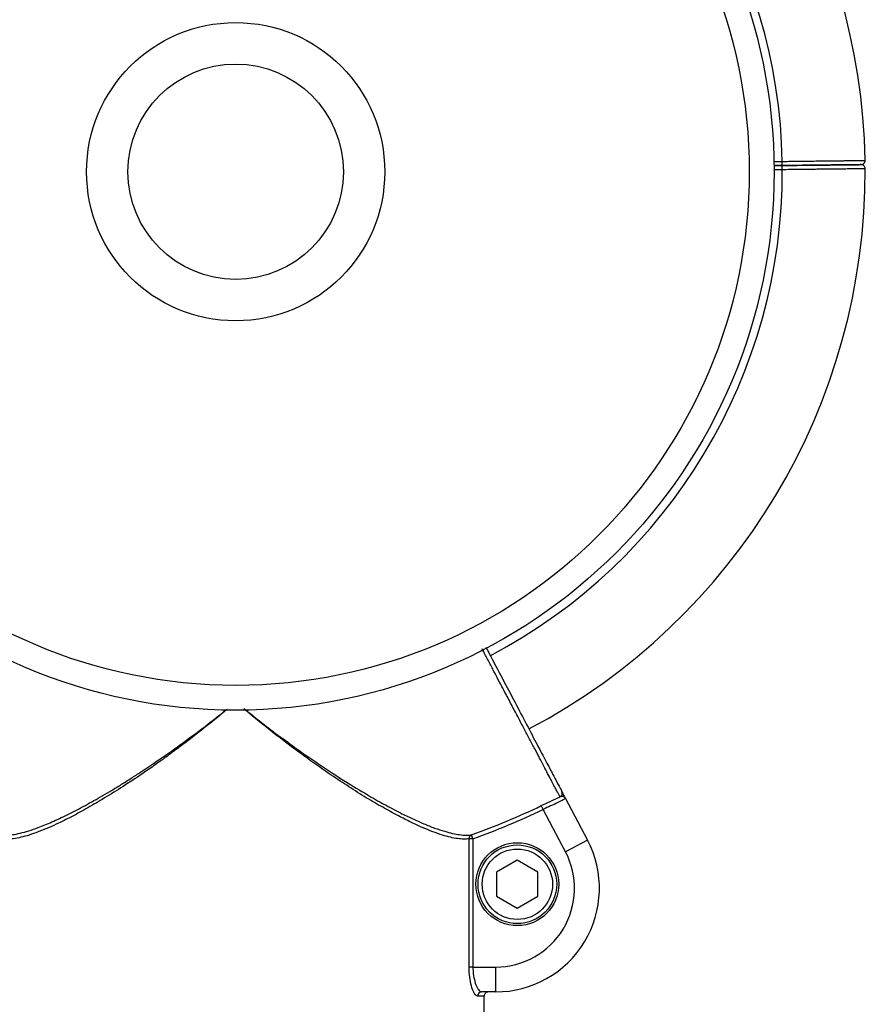
# Model space of a CAD drawing. Units: millimetres. Extents: x 4.3 to 103.7, y 0.7 to 72.7.
# Drawn here: x 43.3 to 43.8, y 28.7 to 29.3 of the extents above; entities that cross this region are included whole.
import ezdxf

# ---------------------------------------------------------------- set-up
doc = ezdxf.new("R2010")
doc.units = ezdxf.units.MM
doc.header["$MEASUREMENT"] = 0
doc.layers.add('Camada 1', color=7, linetype='Continuous')

msp = doc.modelspace()

# ---------------------------------------------------------------- linework, layer by layer
at = {"layer": 'Camada 1', "lineweight": 25}
for points in [[(43.84283, 29.24651), (43.84033, 29.38511), (43.76253, 29.51141), (43.63983, 29.57591)], [(43.79283, 29.24341), (43.79283, 29.24341), (43.78783, 29.24341), (43.78783, 29.24341)], [(43.78783, 29.24341), (43.78783, 29.24341), (43.79283, 29.24341), (43.79283, 29.24341)], [(43.79283, 29.24341), (43.79283, 29.24341), (43.79283, 29.24591), (43.79283, 29.24591)], [(43.79283, 29.24091), (43.79283, 29.24091), (43.79283, 29.24341), (43.79283, 29.24341)], [(43.63983, 28.90341), (43.76533, 28.96941), (43.84353, 29.09971), (43.84283, 29.24151)], [(43.60523, 28.83951), (43.61953, 28.84461), (43.63363, 28.85051), (43.64733, 28.85711)], [(43.64843, 28.85481), (43.64843, 28.85481), (43.64733, 28.85711), (43.64733, 28.85711)], [(43.66173, 28.86181), (43.66173, 28.86181), (43.67523, 28.83631), (43.67523, 28.83631)], [(43.60603, 28.83711), (43.62053, 28.84231), (43.63463, 28.84821), (43.64843, 28.85481)], [(43.66193, 28.82931), (43.66193, 28.82931), (43.64843, 28.85481), (43.64843, 28.85481)], [(43.60523, 28.83951), (43.60423, 28.83911), (43.60363, 28.83811), (43.60373, 28.83711)], [(43.60603, 28.83711), (43.60603, 28.83711), (43.60523, 28.83951), (43.60523, 28.83951)], [(43.60373, 28.75971), (43.60373, 28.75971), (43.60373, 28.83711), (43.60373, 28.83711)], [(43.60603, 28.83711), (43.60603, 28.83711), (43.60373, 28.83711), (43.60373, 28.83711)], [(43.60603, 28.83711), (43.60603, 28.83711), (43.60603, 28.75971), (43.60603, 28.75971)], [(43.67523, 28.83631), (43.67523, 28.83631), (43.66193, 28.82931), (43.66193, 28.82931)], [(43.63283, 28.82411), (43.63283, 28.82411), (43.62033, 28.81691), (43.62033, 28.81691)], [(43.64533, 28.81691), (43.64533, 28.81691), (43.63283, 28.82411), (43.63283, 28.82411)], [(43.62033, 28.81691), (43.62033, 28.81691), (43.62033, 28.80241), (43.62033, 28.80241)], [(43.64533, 28.80241), (43.64533, 28.80241), (43.64533, 28.81691), (43.64533, 28.81691)], [(43.62033, 28.80241), (43.62033, 28.80241), (43.63283, 28.79521), (43.63283, 28.79521)], [(43.63283, 28.79521), (43.63283, 28.79521), (43.64533, 28.80241), (43.64533, 28.80241)], [(43.60603, 28.75971), (43.60603, 28.75971), (43.60373, 28.75971), (43.60373, 28.75971)], [(43.60603, 28.75971), (43.60603, 28.75971), (43.61983, 28.75971), (43.61983, 28.75971)], [(43.61983, 28.74471), (43.61983, 28.74471), (43.61983, 28.75971), (43.61983, 28.75971)], [(43.61133, 28.74471), (43.60993, 28.74461), (43.60883, 28.74351), (43.60883, 28.74221)], [(43.61983, 28.74471), (43.61983, 28.74471), (43.61133, 28.74471), (43.61133, 28.74471)], [(43.61283, 28.74221), (43.61283, 28.74221), (43.60883, 28.74221), (43.60883, 28.74221)], [(43.61283, 28.73221), (43.61283, 28.73221), (43.61283, 28.74221), (43.61283, 28.74221)]]:
    msp.add_open_spline(points, degree=3, dxfattribs=at)
for points, knots in [([(43.78783, 29.23971), (43.78783, 29.41921), (43.64233, 29.56471), (43.46283, 29.56471), (43.46283, 29.56471), (43.28343, 29.56471), (43.13783, 29.41921), (43.13783, 29.23971), (43.13783, 29.23971), (43.13783, 29.06021), (43.28343, 28.91471), (43.46283, 28.91471), (43.46283, 28.91471), (43.64233, 28.91471), (43.78783, 29.06021), (43.78783, 29.23971)], [0, 0, 0, 0, 0.2, 0.2, 0.2, 0.2, 0.4, 0.4, 0.4, 0.4, 0.6, 0.6, 0.6, 0.6, 1, 1, 1, 1]), ([(43.77283, 29.23971), (43.77283, 29.41091), (43.63413, 29.54971), (43.46283, 29.54971), (43.46283, 29.54971), (43.29163, 29.54971), (43.15283, 29.41091), (43.15283, 29.23971), (43.15283, 29.23971), (43.15283, 29.06851), (43.29163, 28.92971), (43.46283, 28.92971), (43.46283, 28.92971), (43.63413, 28.92971), (43.77283, 29.06841), (43.77283, 29.23971)], [0, 0, 0, 0, 0.2, 0.2, 0.2, 0.2, 0.4, 0.4, 0.4, 0.4, 0.6, 0.6, 0.6, 0.6, 1, 1, 1, 1]), ([(43.55283, 29.23971), (43.55283, 29.28941), (43.51263, 29.32971), (43.46283, 29.32971), (43.46283, 29.32971), (43.41313, 29.32971), (43.37283, 29.28941), (43.37283, 29.23971), (43.37283, 29.23971), (43.37283, 29.19001), (43.41313, 29.14971), (43.46283, 29.14971), (43.46283, 29.14971), (43.51253, 29.14971), (43.55283, 29.19001), (43.55283, 29.23971)], [0, 0, 0, 0, 0.2, 0.2, 0.2, 0.2, 0.4, 0.4, 0.4, 0.4, 0.6, 0.6, 0.6, 0.6, 1, 1, 1, 1]), ([(43.52783, 29.23971), (43.52783, 29.27561), (43.49873, 29.30471), (43.46283, 29.30471), (43.46283, 29.30471), (43.42693, 29.30471), (43.39783, 29.27561), (43.39783, 29.23971), (43.39783, 29.23971), (43.39783, 29.20381), (43.42693, 29.17471), (43.46283, 29.17471), (43.46283, 29.17471), (43.49873, 29.17471), (43.52783, 29.20381), (43.52783, 29.23971)], [0, 0, 0, 0, 0.2, 0.2, 0.2, 0.2, 0.4, 0.4, 0.4, 0.4, 0.6, 0.6, 0.6, 0.6, 1, 1, 1, 1]), ([(43.84033, 29.24401), (43.84033, 29.24401), (43.84033, 29.24401), (43.84033, 29.24401), (43.84033, 29.24401), (43.84013, 29.24401), (43.83973, 29.24401), (43.83923, 29.24391), (43.83923, 29.24391), (43.83893, 29.24391), (43.83853, 29.24391), (43.83813, 29.24391), (43.83813, 29.24391), (43.83783, 29.24391), (43.83743, 29.24391), (43.83693, 29.24391), (43.83693, 29.24391), (43.83633, 29.24391), (43.83563, 29.24391), (43.83483, 29.24391), (43.83483, 29.24391), (43.83433, 29.24391), (43.83373, 29.24391), (43.83313, 29.24391), (43.83313, 29.24391), (43.83243, 29.24391), (43.83173, 29.24391), (43.83093, 29.24391), (43.83093, 29.24391), (43.83013, 29.24381), (43.82943, 29.24381), (43.82863, 29.24381), (43.82863, 29.24381), (43.82753, 29.24381), (43.82643, 29.24381), (43.82523, 29.24381), (43.82523, 29.24381), (43.82433, 29.24381), (43.82343, 29.24381), (43.82253, 29.24381), (43.82253, 29.24381), (43.82153, 29.24371), (43.82043, 29.24371), (43.81933, 29.24371), (43.81933, 29.24371), (43.81833, 29.24371), (43.81733, 29.24371), (43.81623, 29.24371), (43.81623, 29.24371), (43.81483, 29.24371), (43.81333, 29.24371), (43.81193, 29.24361), (43.81193, 29.24361), (43.81083, 29.24361), (43.80973, 29.24361), (43.80853, 29.24361), (43.80853, 29.24361), (43.80733, 29.24361), (43.80603, 29.24361), (43.80483, 29.24361), (43.80483, 29.24361), (43.80363, 29.24351), (43.80243, 29.24351), (43.80123, 29.24351), (43.80123, 29.24351), (43.79963, 29.24351), (43.79803, 29.24351), (43.79643, 29.24351), (43.79643, 29.24351), (43.79523, 29.24341), (43.79403, 29.24341), (43.79283, 29.24341)], [0, 0, 0, 0, 0.052632, 0.052632, 0.052632, 0.052632, 0.105263, 0.105263, 0.105263, 0.105263, 0.157895, 0.157895, 0.157895, 0.157895, 0.210526, 0.210526, 0.210526, 0.210526, 0.263158, 0.263158, 0.263158, 0.263158, 0.315789, 0.315789, 0.315789, 0.315789, 0.368421, 0.368421, 0.368421, 0.368421, 0.421053, 0.421053, 0.421053, 0.421053, 0.473684, 0.473684, 0.473684, 0.473684, 0.526316, 0.526316, 0.526316, 0.526316, 0.578947, 0.578947, 0.578947, 0.578947, 0.631579, 0.631579, 0.631579, 0.631579, 0.684211, 0.684211, 0.684211, 0.684211, 0.736842, 0.736842, 0.736842, 0.736842, 0.789474, 0.789474, 0.789474, 0.789474, 0.842105, 0.842105, 0.842105, 0.842105, 0.894737, 0.894737, 0.894737, 0.894737, 1, 1, 1, 1]), ([(43.79283, 29.24341), (43.79513, 29.24341), (43.79743, 29.24351), (43.79973, 29.24351), (43.79973, 29.24351), (43.80503, 29.24361), (43.81013, 29.24361), (43.81493, 29.24371), (43.81493, 29.24371), (43.81963, 29.24371), (43.82403, 29.24381), (43.82763, 29.24381), (43.82763, 29.24381), (43.83123, 29.24391), (43.83403, 29.24391), (43.83633, 29.24391), (43.83633, 29.24391), (43.83863, 29.24391), (43.84043, 29.24401), (43.84023, 29.24401), (43.84023, 29.24401), (43.84013, 29.24401), (43.84003, 29.24401), (43.83993, 29.24401)], [0, 0, 0, 0, 0.142857, 0.142857, 0.142857, 0.142857, 0.285714, 0.285714, 0.285714, 0.285714, 0.428571, 0.428571, 0.428571, 0.428571, 0.571429, 0.571429, 0.571429, 0.571429, 0.714286, 0.714286, 0.714286, 0.714286, 1, 1, 1, 1]), ([(43.84033, 29.24401), (43.84103, 29.24401), (43.84163, 29.24421), (43.84213, 29.24471), (43.84213, 29.24471), (43.84253, 29.24521), (43.84283, 29.24581), (43.84283, 29.24651)], [0, 0, 0, 0, 0.333333, 0.333333, 0.333333, 0.333333, 1, 1, 1, 1]), ([(43.84033, 29.24401), (43.84103, 29.24401), (43.84163, 29.24421), (43.84213, 29.24471), (43.84213, 29.24471), (43.84253, 29.24521), (43.84283, 29.24581), (43.84283, 29.24651)], [0, 0, 0, 0, 0.333333, 0.333333, 0.333333, 0.333333, 1, 1, 1, 1]), ([(43.84033, 29.24401), (43.84103, 29.24401), (43.84163, 29.24421), (43.84213, 29.24471), (43.84213, 29.24471), (43.84263, 29.24521), (43.84283, 29.24591), (43.84283, 29.24651)], [0, 0, 0, 0, 0.333333, 0.333333, 0.333333, 0.333333, 1, 1, 1, 1]), ([(43.84283, 29.24151), (43.84283, 29.24211), (43.84263, 29.24281), (43.84213, 29.24321), (43.84213, 29.24321), (43.84163, 29.24371), (43.84103, 29.24401), (43.84033, 29.24401)], [0, 0, 0, 0, 0.333333, 0.333333, 0.333333, 0.333333, 1, 1, 1, 1]), ([(43.61383, 28.95281), (43.61593, 28.94891), (43.61793, 28.94511), (43.61993, 28.94131), (43.61993, 28.94131), (43.62253, 28.93621), (43.62513, 28.93131), (43.62773, 28.92651), (43.62773, 28.92651), (43.63023, 28.92171), (43.63273, 28.91701), (43.63503, 28.91251), (43.63503, 28.91251), (43.63743, 28.90811), (43.63963, 28.90381), (43.64173, 28.89981), (43.64173, 28.89981), (43.64383, 28.89581), (43.64573, 28.89211), (43.64753, 28.88871), (43.64753, 28.88871), (43.64933, 28.88541), (43.65093, 28.88231), (43.65243, 28.87961), (43.65243, 28.87961), (43.65383, 28.87691), (43.65503, 28.87461), (43.65603, 28.87261), (43.65603, 28.87261), (43.65713, 28.87061), (43.65793, 28.86901), (43.65853, 28.86801), (43.65853, 28.86801), (43.65913, 28.86681), (43.65943, 28.86631), (43.65963, 28.86581)], [0, 0, 0, 0, 0.1, 0.1, 0.1, 0.1, 0.2, 0.2, 0.2, 0.2, 0.3, 0.3, 0.3, 0.3, 0.4, 0.4, 0.4, 0.4, 0.5, 0.5, 0.5, 0.5, 0.6, 0.6, 0.6, 0.6, 0.7, 0.7, 0.7, 0.7, 0.8, 0.8, 0.8, 0.8, 1, 1, 1, 1]), ([(43.65853, 28.86241), (43.65913, 28.86271), (43.65963, 28.86331), (43.65983, 28.86391), (43.65983, 28.86391), (43.66003, 28.86451), (43.65993, 28.86521), (43.65963, 28.86581)], [0, 0, 0, 0, 0.333333, 0.333333, 0.333333, 0.333333, 1, 1, 1, 1]), ([(43.65963, 28.86581), (43.65973, 28.86561), (43.65983, 28.86551), (43.66003, 28.86511), (43.66003, 28.86511), (43.66023, 28.86471), (43.66053, 28.86411), (43.66083, 28.86351), (43.66083, 28.86351), (43.66113, 28.86301), (43.66133, 28.86261), (43.66163, 28.86211), (43.66163, 28.86211), (43.66163, 28.86201), (43.66173, 28.86191), (43.66173, 28.86181), (43.66173, 28.86181), (43.66173, 28.86181), (43.66173, 28.86181), (43.66173, 28.86181)], [0, 0, 0, 0, 0.166667, 0.166667, 0.166667, 0.166667, 0.333333, 0.333333, 0.333333, 0.333333, 0.5, 0.5, 0.5, 0.5, 0.666667, 0.666667, 0.666667, 0.666667, 1, 1, 1, 1]), ([(43.64733, 28.85711), (43.64913, 28.85791), (43.65093, 28.85881), (43.65263, 28.85961), (43.65263, 28.85961), (43.65423, 28.86041), (43.65583, 28.86111), (43.65723, 28.86181), (43.65723, 28.86181), (43.65773, 28.86201), (43.65813, 28.86221), (43.65853, 28.86241)], [0, 0, 0, 0, 0.25, 0.25, 0.25, 0.25, 0.5, 0.5, 0.5, 0.5, 1, 1, 1, 1]), ([(43.66173, 28.86181), (43.66173, 28.86161), (43.66173, 28.86151), (43.66153, 28.86131), (43.66153, 28.86131), (43.66133, 28.86111), (43.66073, 28.86071), (43.65993, 28.86031), (43.65993, 28.86031), (43.65913, 28.85991), (43.65813, 28.85941), (43.65693, 28.85881), (43.65693, 28.85881), (43.65573, 28.85821), (43.65443, 28.85761), (43.65293, 28.85691), (43.65293, 28.85691), (43.65153, 28.85631), (43.65003, 28.85561), (43.64843, 28.85481)], [0, 0, 0, 0, 0.166667, 0.166667, 0.166667, 0.166667, 0.333333, 0.333333, 0.333333, 0.333333, 0.5, 0.5, 0.5, 0.5, 0.666667, 0.666667, 0.666667, 0.666667, 1, 1, 1, 1]), ([(43.66173, 28.86181), (43.66173, 28.86181), (43.66173, 28.86181), (43.66173, 28.86181), (43.66173, 28.86181), (43.66173, 28.86181), (43.66173, 28.86181), (43.66173, 28.86181), (43.66173, 28.86181), (43.66173, 28.86181), (43.66173, 28.86191), (43.66173, 28.86191), (43.66173, 28.86191), (43.66173, 28.86191), (43.66163, 28.86191), (43.66163, 28.86191), (43.66163, 28.86191), (43.66153, 28.86211), (43.66133, 28.86221), (43.66113, 28.86231), (43.66113, 28.86231), (43.66073, 28.86251), (43.66023, 28.86261), (43.65973, 28.86261), (43.65973, 28.86261), (43.65933, 28.86261), (43.65893, 28.86251), (43.65853, 28.86241)], [0, 0, 0, 0, 0.125, 0.125, 0.125, 0.125, 0.25, 0.25, 0.25, 0.25, 0.375, 0.375, 0.375, 0.375, 0.5, 0.5, 0.5, 0.5, 0.625, 0.625, 0.625, 0.625, 0.75, 0.75, 0.75, 0.75, 1, 1, 1, 1]), ([(43.65783, 28.80971), (43.65783, 28.82351), (43.64673, 28.83471), (43.63283, 28.83471), (43.63283, 28.83471), (43.61903, 28.83471), (43.60783, 28.82351), (43.60783, 28.80971), (43.60783, 28.80971), (43.60783, 28.79591), (43.61903, 28.78471), (43.63283, 28.78471), (43.63283, 28.78471), (43.64673, 28.78471), (43.65783, 28.79591), (43.65783, 28.80971)], [0, 0, 0, 0, 0.2, 0.2, 0.2, 0.2, 0.4, 0.4, 0.4, 0.4, 0.6, 0.6, 0.6, 0.6, 1, 1, 1, 1]), ([(43.65663, 28.80971), (43.65663, 28.82281), (43.64603, 28.83341), (43.63283, 28.83341), (43.63283, 28.83341), (43.61973, 28.83341), (43.60913, 28.82281), (43.60913, 28.80971), (43.60913, 28.80971), (43.60913, 28.79651), (43.61973, 28.78591), (43.63283, 28.78591), (43.63283, 28.78591), (43.64603, 28.78591), (43.65663, 28.79651), (43.65663, 28.80971)], [0, 0, 0, 0, 0.2, 0.2, 0.2, 0.2, 0.4, 0.4, 0.4, 0.4, 0.6, 0.6, 0.6, 0.6, 1, 1, 1, 1]), ([(43.61983, 28.74471), (43.64173, 28.74471), (43.66203, 28.75611), (43.67343, 28.77491), (43.67343, 28.77491), (43.68473, 28.79361), (43.68543, 28.81691), (43.67523, 28.83631)], [0, 0, 0, 0, 0.333333, 0.333333, 0.333333, 0.333333, 1, 1, 1, 1]), ([(43.65413, 28.80971), (43.65413, 28.82141), (43.64463, 28.83091), (43.63283, 28.83091), (43.63283, 28.83091), (43.62113, 28.83091), (43.61163, 28.82141), (43.61163, 28.80971), (43.61163, 28.80971), (43.61163, 28.79791), (43.62113, 28.78841), (43.63283, 28.78841), (43.63283, 28.78841), (43.64463, 28.78841), (43.65413, 28.79791), (43.65413, 28.80971)], [0, 0, 0, 0, 0.2, 0.2, 0.2, 0.2, 0.4, 0.4, 0.4, 0.4, 0.6, 0.6, 0.6, 0.6, 1, 1, 1, 1]), ([(43.61983, 28.75971), (43.63653, 28.75971), (43.65193, 28.76841), (43.66053, 28.78261), (43.66053, 28.78261), (43.66913, 28.79691), (43.66963, 28.81461), (43.66193, 28.82931)], [0, 0, 0, 0, 0.333333, 0.333333, 0.333333, 0.333333, 1, 1, 1, 1]), ([(43.60883, 28.74221), (43.60833, 28.74241), (43.60783, 28.74261), (43.60733, 28.74321), (43.60733, 28.74321), (43.60683, 28.74381), (43.60633, 28.74491), (43.60583, 28.74621), (43.60583, 28.74621), (43.60533, 28.74751), (43.60493, 28.74911), (43.60453, 28.75091), (43.60453, 28.75091), (43.60423, 28.75261), (43.60393, 28.75451), (43.60383, 28.75651), (43.60383, 28.75651), (43.60373, 28.75761), (43.60373, 28.75861), (43.60373, 28.75971)], [0, 0, 0, 0, 0.166667, 0.166667, 0.166667, 0.166667, 0.333333, 0.333333, 0.333333, 0.333333, 0.5, 0.5, 0.5, 0.5, 0.666667, 0.666667, 0.666667, 0.666667, 1, 1, 1, 1]), ([(43.60603, 28.75971), (43.60603, 28.75881), (43.60613, 28.75791), (43.60613, 28.75701), (43.60613, 28.75701), (43.60623, 28.75531), (43.60653, 28.75361), (43.60693, 28.75211), (43.60693, 28.75211), (43.60723, 28.75061), (43.60773, 28.74931), (43.60823, 28.74811), (43.60823, 28.74811), (43.60873, 28.74701), (43.60923, 28.74611), (43.60973, 28.74561), (43.60973, 28.74561), (43.61033, 28.74501), (43.61083, 28.74481), (43.61133, 28.74471)], [0, 0, 0, 0, 0.166667, 0.166667, 0.166667, 0.166667, 0.333333, 0.333333, 0.333333, 0.333333, 0.5, 0.5, 0.5, 0.5, 0.666667, 0.666667, 0.666667, 0.666667, 1, 1, 1, 1]), ([(43.61533, 28.74471), (43.61503, 28.74461), (43.61483, 28.74461), (43.61453, 28.74451), (43.61453, 28.74451), (43.61423, 28.74441), (43.61403, 28.74431), (43.61383, 28.74411), (43.61383, 28.74411), (43.61353, 28.74391), (43.61343, 28.74371), (43.61323, 28.74351), (43.61323, 28.74351), (43.61313, 28.74321), (43.61293, 28.74301), (43.61293, 28.74271), (43.61293, 28.74271), (43.61283, 28.74251), (43.61283, 28.74231), (43.61283, 28.74221)], [0, 0, 0, 0, 0.166667, 0.166667, 0.166667, 0.166667, 0.333333, 0.333333, 0.333333, 0.333333, 0.5, 0.5, 0.5, 0.5, 0.666667, 0.666667, 0.666667, 0.666667, 1, 1, 1, 1])]:
    msp.add_open_spline(points, degree=3, knots=knots, dxfattribs=at)
at = {"layer": 'Camada 1', "color": 8, "lineweight": 25}
for points in [[(43.79283, 29.24591), (43.79053, 29.36621), (43.72303, 29.47571), (43.61663, 29.53171)], [(43.78783, 29.24591), (43.78783, 29.24591), (43.79283, 29.24591), (43.79283, 29.24591)], [(43.61653, 28.94761), (43.72543, 29.00491), (43.79333, 29.11791), (43.79283, 29.24091)], [(43.79283, 29.24091), (43.79283, 29.24091), (43.78783, 29.24091), (43.78783, 29.24091)]]:
    msp.add_open_spline(points, degree=3, dxfattribs=at)
for points, knots in [([(43.79283, 29.24591), (43.79343, 29.24591), (43.79413, 29.24591), (43.79473, 29.24591), (43.79473, 29.24591), (43.79603, 29.24601), (43.79733, 29.24601), (43.79863, 29.24601), (43.79863, 29.24601), (43.79983, 29.24601), (43.80113, 29.24601), (43.80233, 29.24601), (43.80233, 29.24601), (43.80353, 29.24601), (43.80473, 29.24611), (43.80593, 29.24611), (43.80593, 29.24611), (43.80703, 29.24611), (43.80823, 29.24611), (43.80933, 29.24611), (43.80933, 29.24611), (43.81103, 29.24611), (43.81263, 29.24621), (43.81413, 29.24621), (43.81413, 29.24621), (43.81513, 29.24621), (43.81613, 29.24621), (43.81713, 29.24621), (43.81713, 29.24621), (43.81803, 29.24621), (43.81903, 29.24621), (43.81993, 29.24621), (43.81993, 29.24621), (43.82133, 29.24631), (43.82273, 29.24631), (43.82403, 29.24631), (43.82403, 29.24631), (43.82553, 29.24631), (43.82703, 29.24631), (43.82833, 29.24631), (43.82833, 29.24631), (43.82923, 29.24631), (43.83013, 29.24641), (43.83093, 29.24641), (43.83093, 29.24641), (43.83173, 29.24641), (43.83243, 29.24641), (43.83323, 29.24641), (43.83323, 29.24641), (43.83393, 29.24641), (43.83453, 29.24641), (43.83523, 29.24641), (43.83523, 29.24641), (43.83623, 29.24641), (43.83713, 29.24641), (43.83803, 29.24641), (43.83803, 29.24641), (43.83853, 29.24651), (43.83903, 29.24651), (43.83953, 29.24651), (43.83953, 29.24651), (43.83993, 29.24651), (43.84033, 29.24651), (43.84063, 29.24651), (43.84063, 29.24651), (43.84103, 29.24651), (43.84133, 29.24651), (43.84163, 29.24651), (43.84163, 29.24651), (43.84203, 29.24651), (43.84233, 29.24651), (43.84253, 29.24651), (43.84253, 29.24651), (43.84263, 29.24651), (43.84273, 29.24651), (43.84283, 29.24651), (43.84283, 29.24651), (43.84283, 29.24651), (43.84283, 29.24651), (43.84283, 29.24651)], [0, 0, 0, 0, 0.047619, 0.047619, 0.047619, 0.047619, 0.095238, 0.095238, 0.095238, 0.095238, 0.142857, 0.142857, 0.142857, 0.142857, 0.190476, 0.190476, 0.190476, 0.190476, 0.238095, 0.238095, 0.238095, 0.238095, 0.285714, 0.285714, 0.285714, 0.285714, 0.333333, 0.333333, 0.333333, 0.333333, 0.380952, 0.380952, 0.380952, 0.380952, 0.428571, 0.428571, 0.428571, 0.428571, 0.47619, 0.47619, 0.47619, 0.47619, 0.52381, 0.52381, 0.52381, 0.52381, 0.571429, 0.571429, 0.571429, 0.571429, 0.619048, 0.619048, 0.619048, 0.619048, 0.666667, 0.666667, 0.666667, 0.666667, 0.714286, 0.714286, 0.714286, 0.714286, 0.761905, 0.761905, 0.761905, 0.761905, 0.809524, 0.809524, 0.809524, 0.809524, 0.857143, 0.857143, 0.857143, 0.857143, 0.904762, 0.904762, 0.904762, 0.904762, 1, 1, 1, 1]), ([(43.84283, 29.24151), (43.84283, 29.24151), (43.84283, 29.24151), (43.84273, 29.24151), (43.84273, 29.24151), (43.84263, 29.24151), (43.84253, 29.24151), (43.84233, 29.24151), (43.84233, 29.24151), (43.84213, 29.24151), (43.84183, 29.24151), (43.84153, 29.24151), (43.84153, 29.24151), (43.84123, 29.24151), (43.84093, 29.24151), (43.84053, 29.24141), (43.84053, 29.24141), (43.84003, 29.24141), (43.83943, 29.24141), (43.83863, 29.24141), (43.83863, 29.24141), (43.83813, 29.24141), (43.83753, 29.24141), (43.83693, 29.24141), (43.83693, 29.24141), (43.83633, 29.24141), (43.83573, 29.24141), (43.83503, 29.24141), (43.83503, 29.24141), (43.83433, 29.24141), (43.83363, 29.24141), (43.83293, 29.24141), (43.83293, 29.24141), (43.83183, 29.24131), (43.83073, 29.24131), (43.82943, 29.24131), (43.82943, 29.24131), (43.82853, 29.24131), (43.82763, 29.24131), (43.82663, 29.24131), (43.82663, 29.24131), (43.82573, 29.24131), (43.82473, 29.24131), (43.82373, 29.24131), (43.82373, 29.24131), (43.82273, 29.24121), (43.82173, 29.24121), (43.82073, 29.24121), (43.82073, 29.24121), (43.81923, 29.24121), (43.81773, 29.24121), (43.81613, 29.24121), (43.81613, 29.24121), (43.81503, 29.24121), (43.81403, 29.24121), (43.81293, 29.24111), (43.81293, 29.24111), (43.81183, 29.24111), (43.81083, 29.24111), (43.80973, 29.24111), (43.80973, 29.24111), (43.80883, 29.24111), (43.80783, 29.24111), (43.80683, 29.24111), (43.80683, 29.24111), (43.80573, 29.24111), (43.80463, 29.24101), (43.80363, 29.24101), (43.80363, 29.24101), (43.80243, 29.24101), (43.80133, 29.24101), (43.80013, 29.24101), (43.80013, 29.24101), (43.79853, 29.24101), (43.79683, 29.24101), (43.79513, 29.24091), (43.79513, 29.24091), (43.79443, 29.24091), (43.79363, 29.24091), (43.79283, 29.24091)], [0, 0, 0, 0, 0.047619, 0.047619, 0.047619, 0.047619, 0.095238, 0.095238, 0.095238, 0.095238, 0.142857, 0.142857, 0.142857, 0.142857, 0.190476, 0.190476, 0.190476, 0.190476, 0.238095, 0.238095, 0.238095, 0.238095, 0.285714, 0.285714, 0.285714, 0.285714, 0.333333, 0.333333, 0.333333, 0.333333, 0.380952, 0.380952, 0.380952, 0.380952, 0.428571, 0.428571, 0.428571, 0.428571, 0.47619, 0.47619, 0.47619, 0.47619, 0.52381, 0.52381, 0.52381, 0.52381, 0.571429, 0.571429, 0.571429, 0.571429, 0.619048, 0.619048, 0.619048, 0.619048, 0.666667, 0.666667, 0.666667, 0.666667, 0.714286, 0.714286, 0.714286, 0.714286, 0.761905, 0.761905, 0.761905, 0.761905, 0.809524, 0.809524, 0.809524, 0.809524, 0.857143, 0.857143, 0.857143, 0.857143, 0.904762, 0.904762, 0.904762, 0.904762, 1, 1, 1, 1]), ([(43.65853, 28.86241), (43.65853, 28.86261), (43.65843, 28.86271), (43.65823, 28.86311), (43.65823, 28.86311), (43.65803, 28.86341), (43.65773, 28.86401), (43.65743, 28.86471), (43.65743, 28.86471), (43.65713, 28.86521), (43.65673, 28.86591), (43.65633, 28.86671), (43.65633, 28.86671), (43.65593, 28.86741), (43.65543, 28.86831), (43.65493, 28.86931), (43.65493, 28.86931), (43.65443, 28.87031), (43.65383, 28.87141), (43.65323, 28.87261), (43.65323, 28.87261), (43.65263, 28.87381), (43.65193, 28.87511), (43.65113, 28.87651), (43.65113, 28.87651), (43.65043, 28.87791), (43.64963, 28.87931), (43.64883, 28.88091), (43.64883, 28.88091), (43.64803, 28.88241), (43.64723, 28.88411), (43.64633, 28.88581), (43.64633, 28.88581), (43.64533, 28.88751), (43.64443, 28.88941), (43.64343, 28.89131), (43.64343, 28.89131), (43.64243, 28.89321), (43.64133, 28.89521), (43.64023, 28.89731), (43.64023, 28.89731), (43.63923, 28.89931), (43.63813, 28.90141), (43.63693, 28.90351), (43.63693, 28.90351), (43.63583, 28.90561), (43.63473, 28.90781), (43.63353, 28.91011), (43.63353, 28.91011), (43.63233, 28.91241), (43.63103, 28.91481), (43.62973, 28.91721), (43.62973, 28.91721), (43.62853, 28.91961), (43.62723, 28.92211), (43.62583, 28.92461), (43.62583, 28.92461), (43.62463, 28.92691), (43.62343, 28.92921), (43.62213, 28.93161), (43.62213, 28.93161), (43.62113, 28.93351), (43.62013, 28.93551), (43.61913, 28.93741), (43.61913, 28.93741), (43.61813, 28.93931), (43.61703, 28.94131), (43.61603, 28.94331), (43.61603, 28.94331), (43.61503, 28.94531), (43.61393, 28.94731), (43.61293, 28.94931), (43.61293, 28.94931), (43.61243, 28.95011), (43.61203, 28.95091), (43.61163, 28.95171)], [0, 0, 0, 0, 0.05, 0.05, 0.05, 0.05, 0.1, 0.1, 0.1, 0.1, 0.15, 0.15, 0.15, 0.15, 0.2, 0.2, 0.2, 0.2, 0.25, 0.25, 0.25, 0.25, 0.3, 0.3, 0.3, 0.3, 0.35, 0.35, 0.35, 0.35, 0.4, 0.4, 0.4, 0.4, 0.45, 0.45, 0.45, 0.45, 0.5, 0.5, 0.5, 0.5, 0.55, 0.55, 0.55, 0.55, 0.6, 0.6, 0.6, 0.6, 0.65, 0.65, 0.65, 0.65, 0.7, 0.7, 0.7, 0.7, 0.75, 0.75, 0.75, 0.75, 0.8, 0.8, 0.8, 0.8, 0.85, 0.85, 0.85, 0.85, 0.9, 0.9, 0.9, 0.9, 1, 1, 1, 1]), ([(43.32053, 28.83951), (43.32173, 28.83941), (43.32283, 28.83921), (43.32413, 28.83931), (43.32413, 28.83931), (43.32543, 28.83931), (43.32673, 28.83941), (43.32823, 28.83961), (43.32823, 28.83961), (43.32963, 28.83981), (43.33113, 28.84011), (43.33273, 28.84051), (43.33273, 28.84051), (43.33443, 28.84091), (43.33613, 28.84141), (43.33793, 28.84191), (43.33793, 28.84191), (43.33973, 28.84251), (43.34163, 28.84321), (43.34353, 28.84391), (43.34353, 28.84391), (43.34623, 28.84491), (43.34903, 28.84601), (43.35193, 28.84731), (43.35193, 28.84731), (43.35483, 28.84861), (43.35793, 28.85001), (43.36103, 28.85151), (43.36103, 28.85151), (43.36423, 28.85311), (43.36753, 28.85481), (43.37083, 28.85661), (43.37083, 28.85661), (43.37423, 28.85841), (43.37773, 28.86041), (43.38123, 28.86241), (43.38123, 28.86241), (43.38313, 28.86351), (43.38493, 28.86461), (43.38683, 28.86571), (43.38683, 28.86571), (43.38873, 28.86681), (43.39063, 28.86791), (43.39253, 28.86911), (43.39253, 28.86911), (43.39443, 28.87031), (43.39633, 28.87151), (43.39833, 28.87271), (43.39833, 28.87271), (43.40023, 28.87401), (43.40223, 28.87521), (43.40413, 28.87651), (43.40413, 28.87651), (43.40893, 28.87961), (43.41373, 28.88281), (43.41853, 28.88621), (43.41853, 28.88621), (43.42343, 28.88951), (43.42833, 28.89301), (43.43313, 28.89661), (43.43313, 28.89661), (43.43813, 28.90021), (43.44313, 28.90401), (43.44803, 28.90781), (43.44803, 28.90781), (43.45113, 28.91021), (43.45423, 28.91271), (43.45733, 28.91521)], [0, 0, 0, 0, 0.055556, 0.055556, 0.055556, 0.055556, 0.111111, 0.111111, 0.111111, 0.111111, 0.166667, 0.166667, 0.166667, 0.166667, 0.222222, 0.222222, 0.222222, 0.222222, 0.277778, 0.277778, 0.277778, 0.277778, 0.333333, 0.333333, 0.333333, 0.333333, 0.388889, 0.388889, 0.388889, 0.388889, 0.444444, 0.444444, 0.444444, 0.444444, 0.5, 0.5, 0.5, 0.5, 0.555556, 0.555556, 0.555556, 0.555556, 0.611111, 0.611111, 0.611111, 0.611111, 0.666667, 0.666667, 0.666667, 0.666667, 0.722222, 0.722222, 0.722222, 0.722222, 0.777778, 0.777778, 0.777778, 0.777778, 0.833333, 0.833333, 0.833333, 0.833333, 0.888889, 0.888889, 0.888889, 0.888889, 1, 1, 1, 1]), ([(43.45763, 28.91521), (43.45583, 28.91381), (43.45403, 28.91231), (43.45233, 28.91081), (43.45233, 28.91081), (43.44643, 28.90591), (43.44043, 28.90131), (43.43453, 28.89671), (43.43453, 28.89671), (43.43203, 28.89481), (43.42963, 28.89301), (43.42713, 28.89111), (43.42713, 28.89111), (43.42463, 28.88931), (43.42223, 28.88751), (43.41973, 28.88571), (43.41973, 28.88571), (43.41733, 28.88391), (43.41483, 28.88221), (43.41233, 28.88041), (43.41233, 28.88041), (43.40983, 28.87871), (43.40743, 28.87701), (43.40493, 28.87531), (43.40493, 28.87531), (43.40113, 28.87281), (43.39733, 28.87021), (43.39353, 28.86781), (43.39353, 28.86781), (43.38973, 28.86541), (43.38593, 28.86311), (43.38223, 28.86091), (43.38223, 28.86091), (43.37893, 28.85891), (43.37563, 28.85691), (43.37243, 28.85511), (43.37243, 28.85511), (43.36923, 28.85331), (43.36603, 28.85161), (43.36293, 28.85001), (43.36293, 28.85001), (43.36053, 28.84881), (43.35823, 28.84761), (43.35593, 28.84651), (43.35593, 28.84651), (43.35203, 28.84471), (43.34833, 28.84311), (43.34493, 28.84181), (43.34493, 28.84181), (43.34303, 28.84101), (43.34123, 28.84041), (43.33953, 28.83981), (43.33953, 28.83981), (43.33773, 28.83921), (43.33603, 28.83871), (43.33443, 28.83831), (43.33443, 28.83831), (43.33283, 28.83791), (43.33123, 28.83761), (43.32983, 28.83731), (43.32983, 28.83731), (43.32833, 28.83711), (43.32693, 28.83691), (43.32563, 28.83691), (43.32563, 28.83691), (43.32433, 28.83691), (43.32323, 28.83701), (43.32203, 28.83711)], [0, 0, 0, 0, 0.055556, 0.055556, 0.055556, 0.055556, 0.111111, 0.111111, 0.111111, 0.111111, 0.166667, 0.166667, 0.166667, 0.166667, 0.222222, 0.222222, 0.222222, 0.222222, 0.277778, 0.277778, 0.277778, 0.277778, 0.333333, 0.333333, 0.333333, 0.333333, 0.388889, 0.388889, 0.388889, 0.388889, 0.444444, 0.444444, 0.444444, 0.444444, 0.5, 0.5, 0.5, 0.5, 0.555556, 0.555556, 0.555556, 0.555556, 0.611111, 0.611111, 0.611111, 0.611111, 0.666667, 0.666667, 0.666667, 0.666667, 0.722222, 0.722222, 0.722222, 0.722222, 0.777778, 0.777778, 0.777778, 0.777778, 0.833333, 0.833333, 0.833333, 0.833333, 0.888889, 0.888889, 0.888889, 0.888889, 1, 1, 1, 1]), ([(43.60373, 28.83711), (43.60263, 28.83701), (43.60163, 28.83691), (43.60043, 28.83691), (43.60043, 28.83691), (43.59813, 28.83691), (43.59543, 28.83731), (43.59243, 28.83801), (43.59243, 28.83801), (43.59093, 28.83841), (43.58933, 28.83881), (43.58773, 28.83931), (43.58773, 28.83931), (43.58393, 28.84051), (43.57973, 28.84211), (43.57533, 28.84401), (43.57533, 28.84401), (43.57313, 28.84501), (43.57083, 28.84611), (43.56853, 28.84721), (43.56853, 28.84721), (43.56613, 28.84831), (43.56363, 28.84961), (43.56113, 28.85091), (43.56113, 28.85091), (43.55803, 28.85251), (43.55483, 28.85431), (43.55163, 28.85611), (43.55163, 28.85611), (43.54833, 28.85791), (43.54503, 28.85991), (43.54163, 28.86191), (43.54163, 28.86191), (43.53823, 28.86401), (43.53473, 28.86621), (43.53123, 28.86851), (43.53123, 28.86851), (43.52773, 28.87081), (43.52413, 28.87311), (43.52053, 28.87551), (43.52053, 28.87551), (43.51583, 28.87871), (43.51103, 28.88211), (43.50633, 28.88551), (43.50633, 28.88551), (43.50153, 28.88891), (43.49673, 28.89251), (43.49193, 28.89621), (43.49193, 28.89621), (43.48583, 28.90081), (43.47973, 28.90561), (43.47383, 28.91051), (43.47383, 28.91051), (43.47183, 28.91221), (43.46983, 28.91391), (43.46783, 28.91551)], [0, 0, 0, 0, 0.066667, 0.066667, 0.066667, 0.066667, 0.133333, 0.133333, 0.133333, 0.133333, 0.2, 0.2, 0.2, 0.2, 0.266667, 0.266667, 0.266667, 0.266667, 0.333333, 0.333333, 0.333333, 0.333333, 0.4, 0.4, 0.4, 0.4, 0.466667, 0.466667, 0.466667, 0.466667, 0.533333, 0.533333, 0.533333, 0.533333, 0.6, 0.6, 0.6, 0.6, 0.666667, 0.666667, 0.666667, 0.666667, 0.733333, 0.733333, 0.733333, 0.733333, 0.8, 0.8, 0.8, 0.8, 0.866667, 0.866667, 0.866667, 0.866667, 1, 1, 1, 1]), ([(43.46803, 28.91551), (43.47063, 28.91351), (43.47323, 28.91141), (43.47583, 28.90931), (43.47583, 28.90931), (43.47953, 28.90641), (43.48323, 28.90351), (43.48693, 28.90071), (43.48693, 28.90071), (43.49073, 28.89791), (43.49453, 28.89521), (43.49833, 28.89241), (43.49833, 28.89241), (43.50113, 28.89041), (43.50403, 28.88831), (43.50693, 28.88641), (43.50693, 28.88641), (43.51173, 28.88301), (43.51653, 28.87981), (43.52133, 28.87671), (43.52133, 28.87671), (43.52393, 28.87501), (43.52653, 28.87331), (43.52913, 28.87161), (43.52913, 28.87161), (43.53353, 28.86891), (43.53783, 28.86631), (43.54213, 28.86381), (43.54213, 28.86381), (43.54553, 28.86171), (43.54903, 28.85981), (43.55233, 28.85801), (43.55233, 28.85801), (43.55573, 28.85611), (43.55903, 28.85441), (43.56233, 28.85271), (43.56233, 28.85271), (43.56473, 28.85151), (43.56713, 28.85031), (43.56943, 28.84931), (43.56943, 28.84931), (43.57183, 28.84821), (43.57413, 28.84711), (43.57633, 28.84621), (43.57633, 28.84621), (43.57863, 28.84521), (43.58083, 28.84441), (43.58293, 28.84361), (43.58293, 28.84361), (43.58503, 28.84281), (43.58713, 28.84211), (43.58903, 28.84161), (43.58903, 28.84161), (43.59063, 28.84111), (43.59223, 28.84071), (43.59373, 28.84031), (43.59373, 28.84031), (43.59523, 28.84001), (43.59663, 28.83971), (43.59793, 28.83961), (43.59793, 28.83961), (43.59933, 28.83941), (43.60063, 28.83931), (43.60183, 28.83931), (43.60183, 28.83931), (43.60303, 28.83931), (43.60413, 28.83941), (43.60523, 28.83951)], [0, 0, 0, 0, 0.055556, 0.055556, 0.055556, 0.055556, 0.111111, 0.111111, 0.111111, 0.111111, 0.166667, 0.166667, 0.166667, 0.166667, 0.222222, 0.222222, 0.222222, 0.222222, 0.277778, 0.277778, 0.277778, 0.277778, 0.333333, 0.333333, 0.333333, 0.333333, 0.388889, 0.388889, 0.388889, 0.388889, 0.444444, 0.444444, 0.444444, 0.444444, 0.5, 0.5, 0.5, 0.5, 0.555556, 0.555556, 0.555556, 0.555556, 0.611111, 0.611111, 0.611111, 0.611111, 0.666667, 0.666667, 0.666667, 0.666667, 0.722222, 0.722222, 0.722222, 0.722222, 0.777778, 0.777778, 0.777778, 0.777778, 0.833333, 0.833333, 0.833333, 0.833333, 0.888889, 0.888889, 0.888889, 0.888889, 1, 1, 1, 1])]:
    msp.add_open_spline(points, degree=3, knots=knots, dxfattribs=at)

doc.saveas('drawing.dxf')
